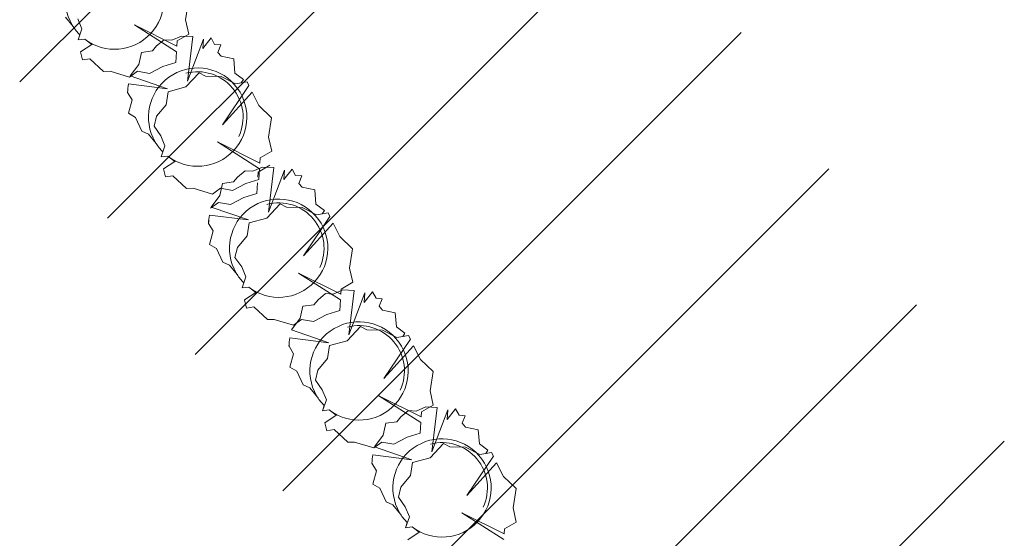
# Model space of a CAD drawing. Extents: x 545460 to 1092655, y 6583769 to 13168131.
# Drawn here: x 546725 to 546732, y 6584138 to 6584143 of the extents above; entities that cross this region are included whole.
import ezdxf

# ---------------------------------------------------------------- set-up
doc = ezdxf.new("R2010")
doc.units = 0
doc.layers.add('Eh. keeluala', color=7, linetype='CONTINUOUS')
doc.layers.add('tingmärgid', color=7, linetype='CONTINUOUS')

msp = doc.modelspace()

# ---------------------------------------------------------------- linework, layer by layer
at = {"layer": 'Eh. keeluala', "color": 1, "lineweight": 0}
for p, q in [((546724.6176752454, 6584142.021802905), (546728.2353317105, 6584145.639459371)), ((546725.3099474135, 6584140.94630812), (546728.9276038787, 6584144.563964586)), ((546726.0022195798, 6584139.870813333), (546729.6198760454, 6584143.488469799)), ((546726.6944917474, 6584138.795318549), (546730.3121482121, 6584142.412975013)), ((546727.3867639155, 6584137.719823764), (546731.0044203812, 6584141.337480229)), ((546728.0790360818, 6584136.644328977), (546731.6966925474, 6584140.261985443)), ((546728.7713082508, 6584135.568834193), (546732.3889647155, 6584139.186490658))]:
    msp.add_line(p, q, dxfattribs=at)
at = {"layer": 'tingmärgid', "color": 0, "linetype": 'Continuous', "lineweight": 0}
for p, q in [((546725.9275839843, 6584142.511206958), (546725.9512842635, 6584142.662432078)), ((546724.9799294102, 6584142.533681025), (546725.039052767, 6584142.461177429)), ((546725.1093601214, 6584142.440894307), (546725.0758027548, 6584142.519818258)), ((546725.9520569269, 6584142.399007099), (546725.9275839843, 6584142.511206958)), ((546725.0781398604, 6584142.354448279), (546725.1093601214, 6584142.440894307)), ((546725.5240760569, 6584142.471881498), (546725.8574330427, 6584142.304949275)), ((546725.8545562357, 6584142.260895859), (546725.5240760569, 6584142.471881498)), ((546725.8600843002, 6584142.345560558), (546725.9520569269, 6584142.399007099)), ((546725.0924735183, 6584142.394140121), (546725.0781398604, 6584142.354448279)), ((546725.0781398604, 6584142.354448279), (546725.1309706972, 6584142.360294788)), ((546725.0924742867, 6584142.39414078), (546725.0924735183, 6584142.394140121)), ((546725.187700867, 6584142.317820775), (546725.0967723813, 6584142.259717346)), ((546725.1309706972, 6584142.360294788), (546725.187700867, 6584142.317820775)), ((546725.7579392113, 6584142.354528058), (546725.6983859495, 6584142.306111247)), ((546725.8174871088, 6584142.351563876), (546725.7579392113, 6584142.354528058)), ((546725.895570067, 6584142.384237417), (546725.8174871088, 6584142.351563876)), ((546725.8574330427, 6584142.304949275), (546725.8600843002, 6584142.345560558)), ((546725.98402051, 6584142.380500303), (546725.895570067, 6584142.384237417)), ((546725.9424132046, 6584142.029472064), (546725.98402051, 6584142.380500303)), ((546726.068480313, 6584142.360120075), (546725.9424132046, 6584142.029472064)), ((546726.128334325, 6584142.369287402), (546726.0627419755, 6584142.285777585)), ((546726.0627419755, 6584142.285777585), (546726.068480313, 6584142.360120075)), ((546726.1563574898, 6584142.318640119), (546726.128334325, 6584142.369287402)), ((546726.2042597907, 6584142.314557242), (546726.1563574898, 6584142.318640119)), ((546725.0967723813, 6584142.259717346), (546725.1134127213, 6584142.195917333)), ((546725.5781886114, 6584142.254510405), (546725.5581748991, 6584142.159728208)), ((546725.6661353486, 6584142.267431812), (546725.5781886114, 6584142.254510405)), ((546725.6983859495, 6584142.306111247), (546725.6661353486, 6584142.267431812)), ((546725.8490260721, 6584142.176229694), (546725.8545562357, 6584142.260895859)), ((546726.1810305112, 6584142.255243942), (546726.2042597907, 6584142.314557242)), ((546726.2074101551, 6584142.225177101), (546726.1810305112, 6584142.255243942)), ((546725.1134127213, 6584142.195917333), (546725.1720415012, 6584142.204532023)), ((546725.1720415012, 6584142.204532023), (546725.2790635761, 6584142.105297091)), ((546725.7475769625, 6584142.144073362), (546725.8490260721, 6584142.176229694)), ((546726.3083411998, 6584142.204070772), (546726.2074101551, 6584142.225177101)), ((546726.3168915233, 6584142.091525088), (546726.3083411998, 6584142.204070772)), ((546725.2790635761, 6584142.105297091), (546725.3322256731, 6584142.106282444)), ((546725.3322256731, 6584142.106282444), (546725.4840547612, 6584142.059917675)), ((546725.4840547612, 6584142.059917675), (546725.5478861604, 6584142.106026231)), ((546725.5581748991, 6584142.159728208), (546725.490392904, 6584142.069565831)), ((546725.5478861604, 6584142.106026231), (546725.6426928185, 6584142.089130029)), ((546725.6426928185, 6584142.089130029), (546725.7475769625, 6584142.144073362)), ((546725.9295841067, 6584141.982706565), (546726.035012874, 6584142.094031528)), ((546726.035012874, 6584142.094031528), (546726.0832651213, 6584142.068130909)), ((546726.384134996, 6584142.041511002), (546726.3168915233, 6584142.091525088)), ((546725.7841033016, 6584141.967320776), (546725.4753244186, 6584142.006390233)), ((546725.490392904, 6584142.069565831), (546725.7841033016, 6584141.967320776)), ((546726.0832651213, 6584142.068130909), (546726.2076418989, 6584142.065331012)), ((546726.2076418989, 6584142.065331012), (546726.3211330345, 6584142.008295895)), ((546726.3211330345, 6584142.008295895), (546726.4127004978, 6584142.023745418)), ((546726.3669174977, 6584142.016019607), (546726.384134996, 6584142.041511002)), ((546726.4127004978, 6584142.023745418), (546726.3669174977, 6584142.016019607)), ((546726.4274836967, 6584141.994036694), (546726.4127004978, 6584142.023745418)), ((546725.469447165, 6584141.939898), (546725.4694475366, 6584141.93989723)), ((546725.4694475366, 6584141.93989723), (546725.5053764826, 6584141.880444976)), ((546725.7745457825, 6584141.842131576), (546725.7895032607, 6584141.944155231)), ((546725.7895032607, 6584141.944155231), (546725.9295841067, 6584141.982706565)), ((546726.2190687836, 6584141.683838555), (546726.4274836967, 6584141.994036694)), ((546726.4530714622, 6584141.942606886), (546726.2190687836, 6584141.683838555)), ((546726.5061976083, 6584141.835835708), (546726.4530714622, 6584141.942606886)), ((546725.5053764826, 6584141.880444976), (546725.4770265969, 6584141.774456232)), ((546725.4770265969, 6584141.774456232), (546725.5316265563, 6584141.742549988)), ((546725.6964121687, 6584141.751014023), (546725.7745457825, 6584141.842131576)), ((546726.606313931, 6584141.738741644), (546726.5061976083, 6584141.835835708)), ((546725.5316265563, 6584141.742549988), (546725.5824400645, 6584141.634704202)), ((546725.6964121687, 6584141.751014023), (546725.677731707, 6584141.672177827)), ((546726.5826136519, 6584141.587516523), (546726.606313931, 6584141.738741644)), ((546725.5824400645, 6584141.634704202), (546725.6349590758, 6584141.609990591)), ((546725.7308324215, 6584141.596127819), (546725.677731707, 6584141.672177827)), ((546725.6349590758, 6584141.609990591), (546725.6940824327, 6584141.537486994)), ((546725.7643897862, 6584141.517203874), (546725.7308324215, 6584141.596127819)), ((546726.1791057244, 6584141.548191063), (546726.5124627103, 6584141.381258838)), ((546726.5095859014, 6584141.337205423), (546726.1791057244, 6584141.548191063)), ((546726.6070865944, 6584141.47531666), (546726.5826136519, 6584141.587516523)), ((546725.733169528, 6584141.430757846), (546725.7643897862, 6584141.517203874)), ((546725.7475031822, 6584141.470449685), (546725.733169528, 6584141.430757846)), ((546725.7475039552, 6584141.470450348), (546725.7475031822, 6584141.470449685)), ((546726.5151139649, 6584141.421870123), (546726.6070865944, 6584141.47531666)), ((546725.733169528, 6584141.430757846), (546725.7860003647, 6584141.436604353)), ((546725.8427305336, 6584141.394130341), (546725.751802048, 6584141.336026908)), ((546725.7860003647, 6584141.436604353), (546725.8427305336, 6584141.394130341)), ((546726.5124627103, 6584141.381258838), (546726.5151139649, 6584141.421870123)), ((546725.751802048, 6584141.336026908), (546725.768442387, 6584141.272226896)), ((546726.3971415112, 6584141.319763292), (546726.3375882466, 6584141.27134648)), ((546726.4566894077, 6584141.316799108), (546726.3971415112, 6584141.319763292)), ((546726.534772365, 6584141.349472647), (546726.4566894077, 6584141.316799108)), ((546726.4966353407, 6584141.270184506), (546726.4992865991, 6584141.310795788)), ((546726.4992865991, 6584141.310795788), (546726.5912592268, 6584141.364242326)), ((546726.5040557396, 6584141.252539258), (546726.5095859014, 6584141.337205423)), ((546726.6232228117, 6584141.345735538), (546726.534772365, 6584141.349472647)), ((546726.5816155026, 6584140.994707298), (546726.6232228117, 6584141.345735538)), ((546726.7076826129, 6584141.325355304), (546726.5816155026, 6584140.994707298)), ((546726.767536624, 6584141.334522634), (546726.7019442763, 6584141.251012817)), ((546726.7019442763, 6584141.251012817), (546726.7076826129, 6584141.325355304)), ((546726.7955597887, 6584141.28387535), (546726.767536624, 6584141.334522634)), ((546725.768442387, 6584141.272226896), (546725.8270711687, 6584141.280841589)), ((546725.8270711687, 6584141.280841589), (546725.9340932437, 6584141.181606656)), ((546726.3053376476, 6584141.232667042), (546726.2173909122, 6584141.219745637)), ((546726.3375882466, 6584141.27134648), (546726.3053376476, 6584141.232667042)), ((546726.4026066291, 6584141.220382924), (546726.5040557396, 6584141.252539258)), ((546726.8434620906, 6584141.279792473), (546726.7955597887, 6584141.28387535)), ((546726.820232811, 6584141.220479173), (546726.8434620906, 6584141.279792473)), ((546725.9340932437, 6584141.181606656), (546725.9872553407, 6584141.182592009)), ((546725.9872553407, 6584141.182592009), (546726.1390844269, 6584141.136227242)), ((546726.1390844269, 6584141.136227242), (546726.202915827, 6584141.182335797)), ((546726.2173909122, 6584141.219745637), (546726.197377198, 6584141.124963436)), ((546726.202915827, 6584141.182335797), (546726.297722487, 6584141.165439594)), ((546726.297722487, 6584141.165439594), (546726.4026066291, 6584141.220382924)), ((546726.488228371, 6584141.141464925), (546726.4937585337, 6584141.226131088)), ((546726.846612454, 6584141.190412329), (546726.820232811, 6584141.220479173)), ((546726.9475434987, 6584141.169306004), (546726.846612454, 6584141.190412329)), ((546726.9560938204, 6584141.05676032), (546726.9475434987, 6584141.169306004)), ((546726.197377198, 6584141.124963436), (546726.1295952039, 6584141.034801063)), ((546726.2818951175, 6584141.054365257), (546726.3867792633, 6584141.109308591)), ((546726.3867792633, 6584141.109308591), (546726.488228371, 6584141.141464925)), ((546726.1232570574, 6584141.025152908), (546726.1870884575, 6584141.071261461)), ((546726.1295952039, 6584141.034801063), (546726.4233056005, 6584140.932556006)), ((546726.1870884575, 6584141.071261461), (546726.2818951175, 6584141.054365257)), ((546726.5687864047, 6584140.947941792), (546726.674215173, 6584141.059266761)), ((546726.674215173, 6584141.059266761), (546726.7224674184, 6584141.033366137)), ((546726.7224674184, 6584141.033366137), (546726.8468441988, 6584141.030566243)), ((546726.8468441988, 6584141.030566243), (546726.9603353298, 6584140.973531122)), ((546727.0233372968, 6584141.006746235), (546726.9560938204, 6584141.05676032)), ((546727.0061197967, 6584140.981254837), (546727.0233372968, 6584141.006746235)), ((546726.4233056005, 6584140.932556006), (546726.1145267185, 6584140.971625463)), ((546726.4287055597, 6584140.909390462), (546726.5687864047, 6584140.947941792)), ((546726.8582710834, 6584140.649073786), (546727.0666859947, 6584140.959271926)), ((546726.9603353298, 6584140.973531122), (546727.0519027977, 6584140.988980646)), ((546727.0519027977, 6584140.988980646), (546727.0061197967, 6584140.981254837)), ((546727.0666859947, 6584140.959271926), (546727.0519027977, 6584140.988980646)), ((546726.108649463, 6584140.905133231), (546726.1086498356, 6584140.905132461)), ((546726.1086498356, 6584140.905132461), (546726.1445787816, 6584140.845680207)), ((546726.1445787816, 6584140.845680207), (546726.1162288977, 6584140.739691462)), ((546726.4137480796, 6584140.807366807), (546726.4287055597, 6584140.909390462)), ((546727.0922737602, 6584140.907842115), (546726.8582710834, 6584140.649073786)), ((546727.1453999091, 6584140.801070937), (546727.0922737602, 6584140.907842115)), ((546726.3356144676, 6584140.716249254), (546726.4137480796, 6584140.807366807)), ((546727.2455162281, 6584140.703976873), (546727.1453999091, 6584140.801070937)), ((546726.1162288977, 6584140.739691462), (546726.1708288552, 6584140.707785219)), ((546726.1708288552, 6584140.707785219), (546726.2216423625, 6584140.599939436)), ((546726.3356144676, 6584140.716249254), (546726.3169340041, 6584140.63741306)), ((546727.2218159508, 6584140.552751754), (546727.2455162281, 6584140.703976873)), ((546726.3700347213, 6584140.561363052), (546726.3169340041, 6584140.63741306)), ((546726.2216423625, 6584140.599939436), (546726.2741613757, 6584140.575225821)), ((546726.2741613757, 6584140.575225821), (546726.3332847335, 6584140.502722224)), ((546726.403592087, 6584140.482439104), (546726.3700347213, 6584140.561363052)), ((546727.2462888934, 6584140.440551892), (546727.2218159508, 6584140.552751754)), ((546726.372371825, 6584140.395993073), (546726.403592087, 6584140.482439104)), ((546726.8183080234, 6584140.513426296), (546727.1516650083, 6584140.346494071)), ((546727.1487882022, 6584140.302440654), (546726.8183080234, 6584140.513426296)), ((546726.386705482, 6584140.435684915), (546726.372371825, 6584140.395993073)), ((546726.372371825, 6584140.395993073), (546726.4252026636, 6584140.401839583)), ((546726.3867062541, 6584140.435685578), (546726.386705482, 6584140.435684915)), ((546726.4252026636, 6584140.401839583), (546726.4819328325, 6584140.35936557)), ((546727.1693670709, 6584140.380481379), (546727.0912841136, 6584140.347807837)), ((546727.1516650083, 6584140.346494071), (546727.1543162648, 6584140.387105355)), ((546727.1543162648, 6584140.387105355), (546727.2462888934, 6584140.440551892)), ((546727.2578175185, 6584140.376744266), (546727.1693670709, 6584140.380481379)), ((546727.2162102122, 6584140.025716025), (546727.2578175185, 6584140.376744266)), ((546726.4819328325, 6584140.35936557), (546726.3910043469, 6584140.301262141)), ((546726.3910043469, 6584140.301262141), (546726.4076446859, 6584140.237462127)), ((546726.9721829552, 6584140.302355208), (546726.9399323534, 6584140.263675774)), ((546727.0317362162, 6584140.350772022), (546726.9721829552, 6584140.302355208)), ((546727.0912841136, 6584140.347807837), (546727.0317362162, 6584140.350772022)), ((546727.1432580376, 6584140.21777449), (546727.1487882022, 6584140.302440654)), ((546727.3422773198, 6584140.356364034), (546727.2162102122, 6584140.025716025)), ((546727.4021313308, 6584140.365531364), (546727.3365389822, 6584140.282021548)), ((546727.3365389822, 6584140.282021548), (546727.3422773198, 6584140.356364034)), ((546727.4301544974, 6584140.314884081), (546727.4021313308, 6584140.365531364)), ((546727.4780567965, 6584140.310801201), (546727.4301544974, 6584140.314884081)), ((546727.454827516, 6584140.251487904), (546727.4780567965, 6584140.310801201)), ((546726.4076446859, 6584140.237462127), (546726.4662734695, 6584140.246076819)), ((546726.4662734695, 6584140.246076819), (546726.5732955426, 6584140.146841887)), ((546726.851985619, 6584140.250754369), (546726.8319719048, 6584140.155972171)), ((546726.9399323534, 6584140.263675774), (546726.851985619, 6584140.250754369)), ((546727.4812071627, 6584140.221421062), (546727.454827516, 6584140.251487904)), ((546727.5821382055, 6584140.200314736), (546727.4812071627, 6584140.221421062)), ((546726.5732955426, 6584140.146841887), (546726.6264576368, 6584140.147827241)), ((546726.6264576368, 6584140.147827241), (546726.778286724, 6584140.101462472)), ((546726.8319719048, 6584140.155972171), (546726.7641899098, 6584140.065809791)), ((546726.778286724, 6584140.101462472), (546726.842118126, 6584140.147571027)), ((546726.842118126, 6584140.147571027), (546726.9369247841, 6584140.130674825)), ((546726.9369247841, 6584140.130674825), (546727.041808928, 6584140.185618156)), ((546727.041808928, 6584140.185618156), (546727.1432580376, 6584140.21777449)), ((546727.5906885291, 6584140.087769051), (546727.5821382055, 6584140.200314736)), ((546726.7641899098, 6584140.065809791), (546727.0579003083, 6584139.963564739)), ((546727.2033811106, 6584139.978950523), (546727.3088098798, 6584140.09027549)), ((546727.3088098798, 6584140.09027549), (546727.357062128, 6584140.06437487)), ((546727.357062128, 6584140.06437487), (546727.4814389037, 6584140.061574974)), ((546727.6579320017, 6584140.037754965), (546727.5906885291, 6584140.087769051)), ((546727.0579003083, 6584139.963564739), (546726.7491214244, 6584140.002634192)), ((546727.4814389037, 6584140.061574974), (546727.5949300403, 6584140.004539856)), ((546727.4928657893, 6584139.680082516), (546727.7012806997, 6584139.990280654)), ((546727.5949300403, 6584140.004539856), (546727.6864975045, 6584140.019989378)), ((546727.6407145053, 6584140.012263568), (546727.6579320017, 6584140.037754965)), ((546727.6864975045, 6584140.019989378), (546727.6407145053, 6584140.012263568)), ((546727.7012806997, 6584139.990280654), (546727.6864975045, 6584140.019989378)), ((546726.7432441736, 6584139.936141964), (546726.7432445415, 6584139.936141192)), ((546726.7432445415, 6584139.936141192), (546726.7791734884, 6584139.876688939)), ((546727.0483427864, 6584139.838375539), (546727.0633002674, 6584139.940399194)), ((546727.0633002674, 6584139.940399194), (546727.2033811106, 6584139.978950523)), ((546727.726868468, 6584139.938850847), (546727.4928657893, 6584139.680082516)), ((546727.7799946141, 6584139.832079669), (546727.726868468, 6584139.938850847)), ((546726.7791734884, 6584139.876688939), (546726.7508236036, 6584139.770700195)), ((546726.9702091744, 6584139.747257983), (546727.0483427864, 6584139.838375539)), ((546727.8801109359, 6584139.734985605), (546727.7799946141, 6584139.832079669)), ((546726.7508236036, 6584139.770700195), (546726.8054235621, 6584139.738793951)), ((546726.8054235621, 6584139.738793951), (546726.8562370694, 6584139.630948167)), ((546726.9702091744, 6584139.747257983), (546726.95152871, 6584139.668421789)), ((546727.8564106567, 6584139.583760485), (546727.8801109359, 6584139.734985605)), ((546726.8562370694, 6584139.630948167), (546726.9087560825, 6584139.606234551)), ((546726.9087560825, 6584139.606234551), (546726.9678794394, 6584139.533730956)), ((546727.0046294272, 6584139.592371784), (546726.95152871, 6584139.668421789)), ((546727.0381867938, 6584139.513447833), (546727.0046294272, 6584139.592371784)), ((546727.4529027293, 6584139.544435024), (546727.7862597151, 6584139.377502802)), ((546727.7833829081, 6584139.333449385), (546727.4529027293, 6584139.544435024)), ((546727.8808835993, 6584139.471560625), (546727.8564106567, 6584139.583760485)), ((546727.0069665328, 6584139.427001806), (546727.0381867938, 6584139.513447833)), ((546727.0213001907, 6584139.466693647), (546727.0069665328, 6584139.427001806)), ((546727.021300959, 6584139.466694307), (546727.0213001907, 6584139.466693647)), ((546727.8243967394, 6584139.456790944), (546727.7463137811, 6584139.424117402)), ((546727.7889109725, 6584139.418114085), (546727.8808835993, 6584139.471560625)), ((546727.9128471824, 6584139.453053829), (546727.8243967394, 6584139.456790944)), ((546727.871239877, 6584139.102025591), (546727.9128471824, 6584139.453053829)), ((546728.0571609974, 6584139.441840929), (546727.9915686479, 6584139.358331111)), ((546728.0851841621, 6584139.391193646), (546728.0571609974, 6584139.441840929)), ((546727.0069665328, 6584139.427001806), (546727.0597973695, 6584139.432848315)), ((546727.1165275393, 6584139.390374302), (546727.0255990537, 6584139.332270873)), ((546727.0597973695, 6584139.432848315), (546727.1165275393, 6584139.390374302)), ((546727.6272126219, 6584139.378664774), (546727.594962021, 6584139.339985339)), ((546727.6867658837, 6584139.427081585), (546727.6272126219, 6584139.378664774)), ((546727.7463137811, 6584139.424117402), (546727.6867658837, 6584139.427081585)), ((546727.7862597151, 6584139.377502802), (546727.7889109725, 6584139.418114085)), ((546727.9973069854, 6584139.432673601), (546727.871239877, 6584139.102025591)), ((546727.9915686479, 6584139.358331111), (546727.9973069854, 6584139.432673601)), ((546728.1330864631, 6584139.387110769), (546728.0851841621, 6584139.391193646)), ((546728.1098571835, 6584139.327797469), (546728.1330864631, 6584139.387110769)), ((546727.0255990537, 6584139.332270873), (546727.0422393937, 6584139.268470859)), ((546727.5070152838, 6584139.327063931), (546727.4870015715, 6584139.232281734)), ((546727.594962021, 6584139.339985339), (546727.5070152838, 6584139.327063931)), ((546727.7778527444, 6584139.248783221), (546727.7833829081, 6584139.333449385)), ((546728.1362368275, 6584139.297730627), (546728.1098571835, 6584139.327797469)), ((546728.2371678721, 6584139.276624299), (546728.1362368275, 6584139.297730627)), ((546727.0422393937, 6584139.268470859), (546727.1008681735, 6584139.277085549)), ((546727.1008681735, 6584139.277085549), (546727.2078902485, 6584139.177850618)), ((546727.4870015715, 6584139.232281734), (546727.4192195764, 6584139.142119357)), ((546727.5715194909, 6584139.161683556), (546727.6764036348, 6584139.216626888)), ((546727.6764036348, 6584139.216626888), (546727.7778527444, 6584139.248783221)), ((546728.2457181957, 6584139.164078615), (546728.2371678721, 6584139.276624299)), ((546727.2078902485, 6584139.177850618), (546727.2610523455, 6584139.17883597)), ((546727.2610523455, 6584139.17883597), (546727.4128814336, 6584139.132471202)), ((546727.4128814336, 6584139.132471202), (546727.4767128328, 6584139.178579758)), ((546727.4192195764, 6584139.142119357), (546727.712929974, 6584139.039874302)), ((546727.4767128328, 6584139.178579758), (546727.5715194909, 6584139.161683556)), ((546727.858410779, 6584139.055260092), (546727.9638395464, 6584139.166585054)), ((546727.9638395464, 6584139.166585054), (546728.0120917937, 6584139.140684435)), ((546728.0120917937, 6584139.140684435), (546728.1364685713, 6584139.137884539)), ((546728.1364685713, 6584139.137884539), (546728.2499597069, 6584139.080849421)), ((546728.3129616684, 6584139.114064529), (546728.2457181957, 6584139.164078615)), ((546727.712929974, 6584139.039874302), (546727.404151091, 6584139.078943759)), ((546727.7183299331, 6584139.016708758), (546727.858410779, 6584139.055260092)), ((546728.147895456, 6584138.756392081), (546728.3563103691, 6584139.066590221)), ((546728.2499597069, 6584139.080849421), (546728.3415271702, 6584139.096298944)), ((546728.2957441701, 6584139.088573134), (546728.3129616684, 6584139.114064529)), ((546728.3415271702, 6584139.096298944), (546728.2957441701, 6584139.088573134)), ((546728.3563103691, 6584139.066590221), (546728.3415271702, 6584139.096298944)), ((546727.3982738374, 6584139.012451527), (546727.398274209, 6584139.012450757)), ((546727.398274209, 6584139.012450757), (546727.434203155, 6584138.952998502)), ((546727.7033724549, 6584138.914685102), (546727.7183299331, 6584139.016708758)), ((546728.3818981346, 6584139.015160413), (546728.147895456, 6584138.756392081)), ((546728.4350242807, 6584138.908389235), (546728.3818981346, 6584139.015160413)), ((546727.434203155, 6584138.952998502), (546727.4058532693, 6584138.847009758)), ((546727.625238841, 6584138.82356755), (546727.7033724549, 6584138.914685102)), ((546728.5351406034, 6584138.81129517), (546728.4350242807, 6584138.908389235)), ((546727.4058532693, 6584138.847009758), (546727.4604532287, 6584138.815103514)), ((546727.625238841, 6584138.82356755), (546727.6065583794, 6584138.744731354)), ((546727.4604532287, 6584138.815103514), (546727.5112667369, 6584138.707257729)), ((546727.6596590938, 6584138.668681346), (546727.6065583794, 6584138.744731354)), ((546728.5114403242, 6584138.66007005), (546728.5351406034, 6584138.81129517)), ((546727.5112667369, 6584138.707257729), (546727.5637857482, 6584138.682544118)), ((546727.5637857482, 6584138.682544118), (546727.622909105, 6584138.61004052)), ((546727.6932164585, 6584138.589757401), (546727.6596590938, 6584138.668681346)), ((546727.6619962003, 6584138.503311372), (546727.6932164585, 6584138.589757401)), ((546728.1079323968, 6584138.62074459), (546728.4412893826, 6584138.453812364)), ((546728.4384125738, 6584138.40975895), (546728.1079323968, 6584138.62074459)), ((546728.5359132668, 6584138.547870187), (546728.5114403242, 6584138.66007005)), ((546727.6763298545, 6584138.543003212), (546727.6619962003, 6584138.503311372)), ((546727.6619962003, 6584138.503311372), (546727.7148270371, 6584138.509157879)), ((546727.6763306275, 6584138.543003875), (546727.6763298545, 6584138.543003212)), ((546727.7148270371, 6584138.509157879), (546727.7715572059, 6584138.466683867)), ((546728.4439406373, 6584138.494423649), (546728.5359132668, 6584138.547870187)), ((546727.7715572059, 6584138.466683867), (546727.6806287203, 6584138.408580435)), ((546728.4412893826, 6584138.453812364), (546728.4439406373, 6584138.494423649))]:
    msp.add_line(p, q, dxfattribs=at)
for centre, radius, start, end in [((546725.3673872736, 6584142.668023149), 0.3880576000000001, 232.4663307848253, 210.213749849724), ((546725.3673872736, 6584142.668023149), 0.3880575943340041, 212.2103293781466, 224.8923866185603), ((546725.3673872736, 6584142.668023149), 0.3880576000000001, 212.2104589810899, 224.8925517993326), ((546726.0224169416, 6584141.744332712), 0.3880576000000001, 232.4663307848253, 210.213749849724), ((546726.0224169416, 6584141.744332712), 0.3584, 334.9240996938347, 104.9240666619881), ((546725.9208413081, 6584141.933505096), 0.4514394092402589, 170.7088927508879, 179.1885591548602), ((546725.9208413081, 6584141.933505096), 0.4514380800000001, 170.7088927508879, 179.1885591548602), ((546726.0224169416, 6584141.744332712), 0.3880575943340041, 212.2103293781466, 224.8923866185603), ((546726.0224169416, 6584141.744332712), 0.3880576000000001, 212.2104589810899, 224.8925517993326), ((546726.6616192391, 6584140.709567943), 0.3880576000000001, 232.4663307848253, 210.213749849724), ((546726.6616192391, 6584140.709567943), 0.3584, 334.9240996938347, 104.9240666619881), ((546726.560043608, 6584140.898740334), 0.4514394092402589, 170.7088927508879, 179.1885591548602), ((546726.560043608, 6584140.898740334), 0.4514380800000001, 170.7088927508879, 179.1885591548602), ((546726.6616192391, 6584140.709567943), 0.3880575943340041, 212.2103293781466, 224.8923866185603), ((546726.6616192391, 6584140.709567943), 0.3880576000000001, 212.2104589810899, 224.8925517993326), ((546727.296213946, 6584139.740576675), 0.3880576000000001, 232.4663307848253, 210.213749849724), ((546727.296213946, 6584139.740576675), 0.3584, 334.9240996938347, 104.9240666619881), ((546727.1946383157, 6584139.929749064), 0.4514394092402589, 170.7088927508879, 179.1885591548602), ((546727.1946383157, 6584139.929749064), 0.4514380800000001, 170.7088927508879, 179.1885591548602), ((546727.296213946, 6584139.740576675), 0.3880575943340041, 212.2103293781466, 224.8923866185603), ((546727.296213946, 6584139.740576675), 0.3880576000000001, 212.2104589810899, 224.8925517993326), ((546727.951243614, 6584138.816886239), 0.3880576000000001, 232.4663307848253, 210.213749849724), ((546727.951243614, 6584138.816886239), 0.3584, 334.9240996938347, 104.9240666619881), ((546727.8496679805, 6584139.006058623), 0.4514394092402589, 170.7088927508879, 179.1885591548602), ((546727.8496679805, 6584139.006058623), 0.4514380800000001, 170.7088927508879, 179.1885591548602), ((546727.951243614, 6584138.816886239), 0.3880575943340041, 212.2103293781466, 224.8923866185603), ((546727.951243614, 6584138.816886239), 0.3880576000000001, 212.2104589810899, 224.8925517993326)]:
    msp.add_arc(centre, radius, start, end, dxfattribs=at)

doc.saveas('drawing.dxf')
